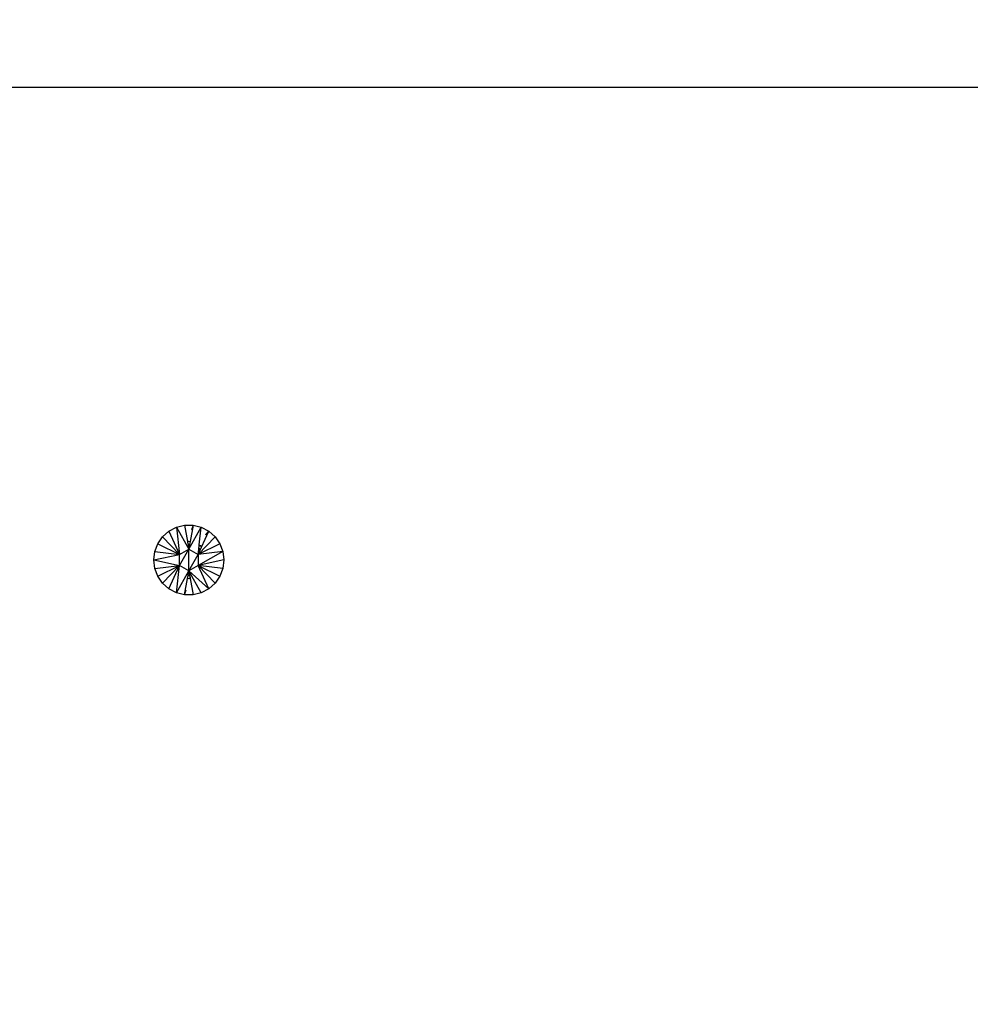
# Model space of a CAD drawing. Units: millimetres. Extents: x 847 to 11179, y 1452 to 9668.
# Drawn here: x 4404 to 4556, y 3739 to 3897 of the extents above; entities that cross this region are included whole.
import ezdxf

# ---------------------------------------------------------------- set-up
doc = ezdxf.new("R2010")
doc.units = ezdxf.units.MM
doc.layers.add('Strefa bezpieczna', color=8, linetype='Continuous')
doc.dimstyles.get("Standard").update_dxf_attribs({"dimtxt": 180, "dimasz": 200, "dimexe": 0.18, "dimexo": 0.0625, "dimgap": 200, "dimtad": 0, "dimtih": 1, "dimtoh": 1, "dimlfac": 0.001, "dimzin": 0, "dimdsep": 46, "dimtxsty": 'Standard', "dimcen": 0.09, "dimse1": 1, "dimse2": 1, "dimadec": 0, "dimazin": 0, "dimtfac": 1, "dimtdec": 4, "dimtofl": 0, "dimtmove": 0, "dimatfit": 3, "dimfxl": 0, "dimtolj": 1, "dimtzin": 0, "dimarcsym": 0})

# ---------------------------------------------------------------- blocks, each defined once
blk = doc.blocks.new('*D12')
at = {"layer": 'Defpoints', "color": 0}
for p in [(6713.83, 8266.76), (1085.16, 1451.72), (4670.98, 1451.72)]:
    blk.add_point(p, dxfattribs=at)
at = {"layer": 'Strefa bezpieczna', "color": 0, "lineweight": -2}
for p, q in [((1085.16, 8066.76), (1085.16, 5149.24)), ((1085.16, 1651.72), (1085.16, 4569.24))]:
    blk.add_line(p, q, dxfattribs=at)
at = {"layer": 'Strefa bezpieczna', "color": 0}
for points in [[(1051.83, 8066.76), (1118.49, 8066.76), (1085.16, 8266.76)], [(1051.83, 1651.72), (1118.49, 1651.72), (1085.16, 1451.72)]]:
    blk.add_solid(points, dxfattribs=at)
at = {"layer": 'Strefa bezpieczna', "color": 0, "insert": (1085.16, 4859.24), "char_height": 180, "attachment_point": 5}
blk.add_mtext('\\A1;6.82', dxfattribs=at)
blk = doc.blocks.new('*D13')
at = {"layer": 'Defpoints', "color": 0}
for p in [(4683.02, 6779.88), (1988.99, 2951.72), (5065.21, 2951.72)]:
    blk.add_point(p, dxfattribs=at)
at = {"layer": 'Strefa bezpieczna', "color": 0, "lineweight": -2}
for p, q in [((1988.99, 6579.88), (1988.99, 5149.24)), ((1988.99, 3151.72), (1988.99, 4569.24))]:
    blk.add_line(p, q, dxfattribs=at)
at = {"layer": 'Strefa bezpieczna', "color": 0}
for points in [[(1955.66, 6579.88), (2022.33, 6579.88), (1988.99, 6779.88)], [(1955.66, 3151.72), (2022.33, 3151.72), (1988.99, 2951.72)]]:
    blk.add_solid(points, dxfattribs=at)
at = {"layer": 'Strefa bezpieczna', "color": 0, "insert": (1988.99, 4859.24), "char_height": 180, "attachment_point": 5}
blk.add_mtext('\\A1;3.83', dxfattribs=at)

msp = doc.modelspace()

# ---------------------------------------------------------------- linework, layer by layer
for p, q in [((5013.093, 3885.761), (4349.093, 3885.745)), ((4426.901, 3813.963), (4427.912, 3814.859)), ((4427.912, 3814.859), (4429.107, 3815.486)), ((4427.912, 3814.859), (4429.593, 3811.116)), ((4429.107, 3815.486), (4430.418, 3815.809)), ((4429.107, 3815.486), (4431.093, 3811.982)), ((4429.107, 3815.486), (4429.593, 3811.116)), ((4430.418, 3815.809), (4431.768, 3815.809)), ((4430.418, 3815.809), (4430.879, 3813.193)), ((4431.093, 3811.982), (4433.079, 3815.486)), ((4431.768, 3815.809), (4431.306, 3813.193)), ((4431.768, 3815.809), (4431.524, 3815.04)), ((4431.768, 3815.809), (4433.079, 3815.486)), ((4432.766, 3812.675), (4433.079, 3815.486)), ((4433.079, 3815.486), (4434.274, 3814.859)), ((4433.13, 3812.311), (4434.274, 3814.859)), ((4433.789, 3814.244), (4434.274, 3814.859)), ((4433.834, 3814.221), (4434.274, 3814.859)), ((4434.274, 3814.859), (4435.285, 3813.963)), ((4425.656, 3811.59), (4426.134, 3812.852)), ((4426.134, 3812.852), (4426.901, 3813.963)), ((4426.134, 3812.852), (4429.593, 3811.116)), ((4429.593, 3811.116), (4426.901, 3813.963)), ((4430.879, 3813.193), (4430.943, 3813.21)), ((4430.879, 3813.193), (4430.9, 3813.074)), ((4430.943, 3813.21), (4430.9, 3813.074)), ((4430.9, 3813.074), (4430.964, 3812.712)), ((4430.943, 3813.21), (4431.093, 3813.25)), ((4431.222, 3812.712), (4430.964, 3812.712)), ((4430.964, 3812.712), (4431.013, 3812.436)), ((4431.093, 3813.25), (4431.306, 3813.193)), ((4431.222, 3812.712), (4431.19, 3812.531)), ((4431.306, 3813.193), (4431.222, 3812.712)), ((4432.593, 3811.116), (4435.285, 3813.963)), ((4436.051, 3812.852), (4432.593, 3811.116)), ((4432.74, 3812.443), (4432.766, 3812.675)), ((4432.766, 3812.675), (4432.901, 3812.539)), ((4435.285, 3813.963), (4436.051, 3812.852)), ((4436.051, 3812.852), (4436.53, 3811.59)), ((4425.493, 3810.25), (4425.656, 3811.59)), ((4425.493, 3810.25), (4429.593, 3811.116)), ((4425.656, 3811.59), (4429.593, 3811.116)), ((4429.593, 3811.116), (4431.093, 3811.982)), ((4429.593, 3809.384), (4431.093, 3811.982)), ((4429.593, 3809.384), (4429.593, 3811.116)), ((4431.19, 3812.531), (4431.013, 3812.436)), ((4431.013, 3812.436), (4431.039, 3812.286)), ((4431.039, 3812.286), (4431.146, 3812.286)), ((4431.039, 3812.286), (4431.093, 3811.982)), ((4431.146, 3812.286), (4431.093, 3811.982)), ((4431.093, 3811.982), (4432.593, 3811.116)), ((4431.093, 3808.518), (4431.093, 3811.982)), ((4431.093, 3808.518), (4432.593, 3811.116)), ((4431.19, 3812.531), (4431.146, 3812.286)), ((4436.53, 3811.59), (4432.593, 3809.384)), ((4436.53, 3811.59), (4432.593, 3811.116)), ((4432.593, 3811.116), (4432.641, 3811.549)), ((4432.593, 3811.116), (4432.746, 3811.457)), ((4432.593, 3811.116), (4432.593, 3809.384)), ((4432.641, 3811.549), (4432.647, 3811.603)), ((4432.641, 3811.549), (4432.676, 3811.579)), ((4432.647, 3811.603), (4432.683, 3811.924)), ((4432.647, 3811.603), (4432.676, 3811.579)), ((4432.876, 3811.746), (4432.676, 3811.579)), ((4432.676, 3811.579), (4432.746, 3811.457)), ((4432.774, 3811.518), (4432.676, 3811.579)), ((4432.683, 3811.924), (4432.704, 3812.112)), ((4432.933, 3811.873), (4432.683, 3811.924)), ((4432.704, 3812.112), (4432.74, 3812.443)), ((4432.948, 3811.907), (4432.704, 3812.112)), ((4432.901, 3812.539), (4432.74, 3812.443)), ((4432.746, 3811.457), (4432.774, 3811.518)), ((4432.774, 3811.518), (4432.876, 3811.746)), ((4432.876, 3811.746), (4432.933, 3811.873)), ((4432.901, 3812.539), (4433.13, 3812.311)), ((4432.933, 3811.873), (4432.948, 3811.907)), ((4432.948, 3811.907), (4433.13, 3812.311)), ((4436.53, 3811.59), (4436.693, 3810.25)), ((4425.656, 3808.91), (4425.493, 3810.25)), ((4425.493, 3810.25), (4429.593, 3809.384)), ((4436.693, 3810.25), (4432.593, 3809.384)), ((4436.693, 3810.25), (4436.53, 3808.91)), ((4425.656, 3808.91), (4429.593, 3809.384)), ((4426.134, 3807.647), (4425.656, 3808.91)), ((4426.134, 3807.647), (4429.593, 3809.384)), ((4426.901, 3806.536), (4429.593, 3809.384)), ((4427.912, 3805.641), (4429.593, 3809.384)), ((4429.107, 3805.014), (4429.593, 3809.384)), ((4429.107, 3805.014), (4431.093, 3808.518)), ((4431.093, 3808.518), (4429.593, 3809.384)), ((4430.964, 3807.788), (4430.996, 3807.969)), ((4430.996, 3807.969), (4431.039, 3808.214)), ((4430.996, 3807.969), (4431.173, 3808.064)), ((4431.039, 3808.214), (4431.093, 3808.518)), ((4431.146, 3808.214), (4431.039, 3808.214)), ((4432.593, 3809.384), (4431.093, 3808.518)), ((4433.079, 3805.014), (4431.093, 3808.518)), ((4434.274, 3805.641), (4431.093, 3808.518)), ((4431.093, 3808.518), (4431.146, 3808.214)), ((4431.146, 3808.214), (4431.173, 3808.064)), ((4431.173, 3808.064), (4431.222, 3807.788)), ((4432.593, 3809.384), (4436.051, 3807.647)), ((4436.53, 3808.91), (4432.593, 3809.384)), ((4434.274, 3805.641), (4432.593, 3809.384)), ((4435.285, 3806.536), (4432.593, 3809.384)), ((4436.53, 3808.91), (4436.051, 3807.647)), ((4426.901, 3806.536), (4426.134, 3807.647)), ((4427.912, 3805.641), (4426.901, 3806.536)), ((4430.418, 3804.691), (4430.879, 3807.307)), ((4430.879, 3807.307), (4430.964, 3807.788)), ((4431.093, 3807.25), (4430.879, 3807.307)), ((4430.964, 3807.788), (4431.222, 3807.788)), ((4431.243, 3807.29), (4431.093, 3807.25)), ((4431.222, 3807.788), (4431.286, 3807.426)), ((4431.243, 3807.29), (4431.286, 3807.426)), ((4431.306, 3807.307), (4431.243, 3807.29)), ((4431.286, 3807.426), (4431.306, 3807.307)), ((4431.306, 3807.307), (4431.768, 3804.691)), ((4435.285, 3806.536), (4434.274, 3805.641)), ((4436.051, 3807.647), (4435.285, 3806.536)), ((4429.107, 3805.014), (4427.912, 3805.641)), ((4430.418, 3804.691), (4429.107, 3805.014)), ((4430.418, 3804.691), (4430.662, 3805.46)), ((4433.079, 3805.014), (4431.768, 3804.691)), ((4434.274, 3805.641), (4433.079, 3805.014)), ((4431.768, 3804.691), (4430.418, 3804.691))]:
    msp.add_line(p, q)

# ---------------------------------------------------------------- dimensions: what is measured, and where the dimension line sits
at = {"layer": 'Strefa bezpieczna'}
for base, p1, p2, picture, middle in [((1085.159, 1451.717), (6713.831, 8266.761), (4670.983, 1451.717), '*D12', (1085.159, 4859.239)), ((1988.994, 2951.717), (4683.024, 6779.882), (5065.205, 2951.717), '*D13', (1988.994, 4859.239))]:
    dim = msp.add_linear_dim(base=base, p1=p1, p2=p2, angle=90, dimstyle='Standard', dxfattribs=at)
    dim.commit()
    dim.dimension.update_dxf_attribs({"geometry": picture, "text_midpoint": middle, "dimtype": 160})

doc.saveas('drawing.dxf')
